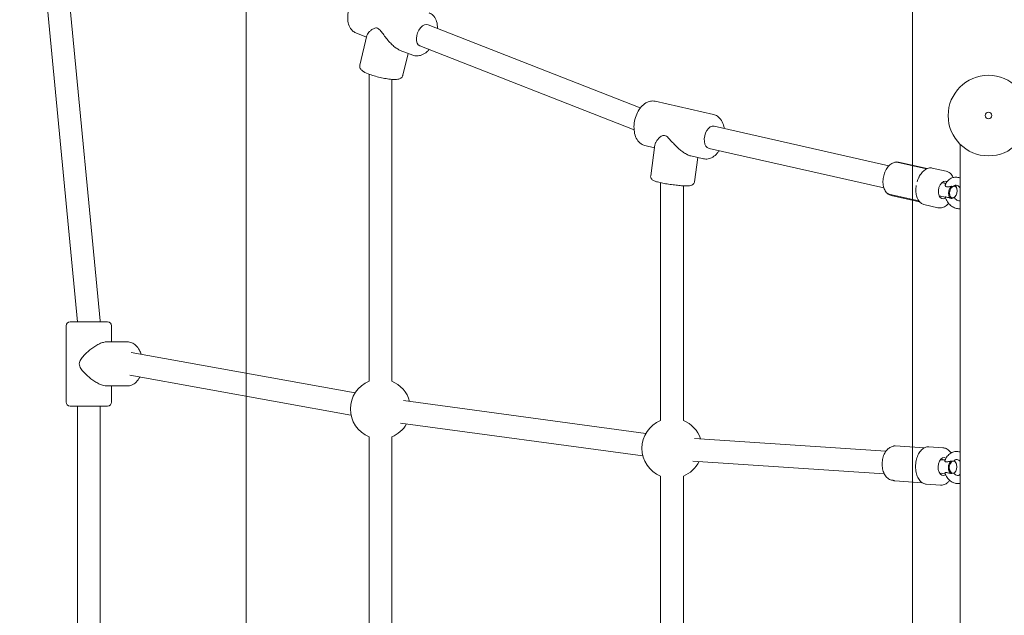
# Model space of a CAD drawing. Units: millimetres. Extents: x -3075.3 to -3054.3, y -3479.6 to -3449.9.
# Drawn here: x -3061.3 to -3060.6, y -3456.9 to -3456.5 of the extents above; entities that cross this region are included whole.
import ezdxf

# ---------------------------------------------------------------- set-up
doc = ezdxf.new("R2010")
doc.units = ezdxf.units.MM
doc.layers.add('_TR-kreskowanie', color=7, linetype='Continuous', lineweight=13, true_color=0xadadad)
doc.layers.add('_TR-zabawki', color=134, linetype='Continuous', lineweight=13)

# ---------------------------------------------------------------- blocks, each defined once
blk = doc.blocks.new('zestaw_zabawowy3')
for p, q in [((1898.89, 542.75), (1929.78, 219.64)), ((1916.5, 537.19), (1946.78, 220.45)), ((2192.02, 442.03), (2350.69, 379.73)), ((2138.02, 435.84), (2145.97, 432.71)), ((2140.98, 411.76), (2146.28, 434.05)), ((2171.18, 422.82), (2180.46, 419.17)), ((2173.08, 404.12), (2176.99, 420.53)), ((2185.8, 426.21), (2346.02, 363.3)), ((2147.85, 175.25), (2147.85, 405)), ((2164.85, 175.25), (2164.85, 401.09)), ((2361.68, 384.72), (2405.39, 374.82)), ((2405.81, 366.01), (2536.57, 336.4)), ((2354.17, 351.56), (2361.31, 349.94)), ((2358.43, 329), (2361.6, 352.08)), ((2402.06, 349.43), (2532.81, 319.82)), ((2589.8, -352.56), (2589.8, 352.56)), ((2388.55, 343.77), (2397.88, 341.66)), ((2391.13, 324.51), (2393.61, 342.63)), ((2542.47, 339.17), (2564.77, 334.13)), ((2565.13, 334.29), (2543.84, 339.11)), ((2579.39, 332.34), (2568.98, 334.7)), ((2365.87, 323.77), (2365.87, 145.82)), ((2382.87, 321.47), (2382.87, 145.82)), ((2576.54, 323.76), (2579.17, 323.17)), ((2587.48, 319.01), (2587.4, 319.34)), ((2536.52, 315.22), (2558.85, 310.16)), ((2559.5, 309.42), (2538.2, 314.24)), ((2574.33, 314.01), (2578.65, 313.03)), ((2583.2, 312), (2583.24, 311.99)), ((2586.25, 313.58), (2586.03, 313.31)), ((2573.2, 305.03), (2562.8, 307.39)), ((1921.32, 159.64), (1921.32, 216.64)), ((1952.32, 219.64), (1924.32, 219.64)), ((1955.32, 204.64), (1955.32, 216.64)), ((1967.13, 204.64), (1951.56, 204.64)), ((1970.06, 196.67), (2137.35, 166.48)), ((1968.87, 179.61), (2134.33, 149.75)), ((1967.13, 171.64), (1951.56, 171.64)), ((1955.32, 159.64), (1955.32, 171.64)), ((1952.32, 156.64), (1924.32, 156.64)), ((1929.82, 156.64), (1929.82, -156.64)), ((1946.82, 156.64), (1946.82, -156.64)), ((2173.62, 160.66), (2354.86, 136.19)), ((2171.34, 143.81), (2352.59, 119.35)), ((2147.85, -133.58), (2147.85, 133.58)), ((2164.85, -133.58), (2164.85, 133.58)), ((2391.14, 132.37), (2534.26, 122.74)), ((2541.35, 126.88), (2563.17, 125.41)), ((2576.94, 125.38), (2566.4, 126.09)), ((2390, 115.41), (2533.12, 105.78)), ((2575.46, 116.46), (2578.65, 116.25)), ((2587, 113.36), (2586.88, 113.66)), ((2365.87, 104.15), (2365.87, -104.15)), ((2382.87, 104.15), (2382.87, -104.15)), ((2574.79, 106.48), (2578.51, 106.23)), ((2586.64, 108.02), (2586.48, 107.73)), ((2541.01, 100.64), (2561.41, 99.27)), ((2575.06, 97.44), (2564.51, 98.15))]:
    blk.add_line(p, q)
for radius in [30.15, 2.5]:
    blk.add_circle((2611, 374), radius)
for centre, radius, start, end in [((2570.16, 320.08), 8.5, 23.2726, 26.61773), ((2570.16, 320.08), 8.5, 307.86371, 311.20884), ((1924.32, 216.64), 3, 90, 180), ((1938.32, 219.64), 8.5, 0, 5.46135), ((1952.32, 216.64), 3, 0, 90), ((2156.35, 154.41), 22.5, 112.1961, 247.8039), ((2156.35, 154.41), 22.5, 14.5088, 67.8039), ((1924.32, 159.64), 3, 180, 270), ((1952.32, 159.64), 3, 270, 0), ((2156.35, 154.41), 22.5, 292.1961, 330.1166), ((2374.37, 124.98), 22.5, 112.1961, 247.8039), ((2374.37, 124.98), 22.5, 18.34565, 67.8039), ((2374.37, 124.98), 22.5, 292.1961, 333.95344), ((2569.78, 111.83), 8.5, 32.18142, 34.90496), ((2569.78, 111.83), 8.5, 317.39413, 320.11767)]:
    blk.add_arc(centre, radius, start, end)
for centre, major_axis, ratio, start_param, end_param in [((2188.91, 434.12), (3.11, 7.91), 0.600021, 0, 3.141593), ((2403.94, 357.72), (1.88, 8.29), 0.617905, 0, 3.141593), ((2577.83, 318.34), (-1.49, -6.58), 0.617905, 2.945082, 6.879873), ((2584.35, 316.87), (-1.1, -4.88), 0.617905, 3.835337, 6.291994), ((2584.73, 316.78), (-0.99, -4.39), 0.617905, 3.556989, 6.570342), ((2584.73, 316.78), (0.99, 4.39), 0.617905, 3.556989, 6.570342), ((2584.35, 316.87), (1.1, 4.88), 0.617905, 5.379058, 6.208665), ((2584.35, 316.87), (1.1, 4.88), 0.617905, 3.835337, 4.04572), ((2577.56, 111.31), (-0.45, -6.73), 0.626577, 2.822743, 6.728336), ((2584.17, 110.86), (-0.34, -4.99), 0.626577, 3.591066, 6.047723), ((2584.56, 110.84), (-0.3, -4.49), 0.626577, 3.312718, 6.326071), ((2584.56, 110.84), (0.3, 4.49), 0.626577, 3.312718, 6.326071), ((2584.17, 110.86), (0.34, 4.99), 0.626577, 5.349253, 6.035614), ((2584.17, 110.86), (0.34, 4.99), 0.626577, 3.591407, 4.075525)]:
    blk.add_ellipse(centre, major_axis=major_axis, ratio=ratio, start_param=start_param, end_param=end_param)
for points, knots in [([(2150.44, 467.48), (2149.4, 467.89), (2148.28, 468.08), (2145.95, 468.01), (2144.75, 467.73), (2142.27, 466.7), (2141, 465.89), (2138.57, 463.81), (2137.41, 462.51), (2135.38, 459.59), (2134.51, 457.98), (2133.11, 454.62), (2132.59, 452.87), (2131.94, 449.36), (2131.82, 447.61), (2132.02, 444.24), (2132.35, 442.63), (2133.5, 439.78), (2134.3, 438.53), (2136.13, 436.81), (2137.03, 436.22), (2138.02, 435.84)], [1.339427, 1.339427, 1.339427, 1.339427, 1.589667, 1.589667, 1.862527, 1.862527, 2.183902, 2.183902, 2.531203, 2.531203, 2.878094, 2.878094, 3.22268, 3.22268, 3.568908, 3.568908, 3.917184, 3.917184, 4.244368, 4.244368, 4.48102, 4.48102, 4.48102, 4.48102]), ([(2199.02, 439.28), (2199.02, 439.77), (2199.01, 440.25), (2198.88, 442.41), (2198.55, 444.03), (2197.4, 446.87), (2196.6, 448.13), (2194.77, 449.85), (2193.87, 450.43), (2192.89, 450.82)], [6.612327, 6.612327, 6.612327, 6.612327, 6.7105, 6.7105, 7.058776, 7.058776, 7.385961, 7.385961, 7.622612, 7.622612, 7.622612, 7.622612]), ([(2146.28, 434.05), (2146.35, 434.33), (2146.47, 434.62), (2146.89, 435.39), (2147.28, 435.91), (2148.25, 436.96), (2148.83, 437.5), (2150.14, 438.48), (2150.85, 438.93), (2152, 439.41), (2152.39, 439.53), (2153.23, 439.63), (2153.67, 439.61), (2154.17, 439.41)], [9.987274, 9.987274, 9.987274, 9.987274, 10.232561, 10.232561, 10.63334, 10.63334, 11.034119, 11.034119, 11.434898, 11.434898, 11.635288, 11.635288, 11.835677, 11.835677, 11.835677, 11.835677]), ([(2154.17, 439.41), (2154.67, 439.22), (2155.09, 438.9), (2155.87, 438.16), (2156.24, 437.74), (2157.34, 436.38), (2158.07, 435.37), (2159.64, 433.25), (2160.47, 432.16), (2162.2, 430.05), (2163.1, 429.03), (2164.77, 427.3), (2165.6, 426.52), (2167.29, 425.09), (2168.16, 424.44), (2169.75, 423.46), (2170.48, 423.09), (2171.18, 422.82)], [0, 0, 0, 0, 0.200389, 0.200389, 0.400779, 0.400779, 0.801558, 0.801558, 1.202337, 1.202337, 1.603116, 1.603116, 1.942067, 1.942067, 2.281017, 2.281017, 2.567003, 2.567003, 2.567003, 2.567003]), ([(2180.46, 419.17), (2181.5, 418.76), (2182.63, 418.58), (2184.95, 418.64), (2186.15, 418.93), (2188.64, 419.95), (2189.9, 420.76), (2191.67, 422.28), (2192.25, 422.85), (2192.8, 423.46)], [4.48102, 4.48102, 4.48102, 4.48102, 4.731259, 4.731259, 5.00412, 5.00412, 5.325495, 5.325495, 5.491305, 5.491305, 5.491305, 5.491305]), ([(2140.98, 411.76), (2140.87, 411.33), (2140.86, 410.87), (2140.98, 410.02), (2141.12, 409.64), (2141.5, 408.88), (2141.76, 408.56), (2142.56, 407.69), (2143.13, 407.3), (2145.01, 406.15), (2146.55, 405.47), (2149.71, 404.32), (2151.17, 403.85), (2154.17, 403), (2155.7, 402.61), (2158.74, 401.95), (2160.24, 401.68), (2163.11, 401.25), (2164.47, 401.1), (2167.02, 400.96), (2168.17, 400.97), (2169.85, 401.24), (2170.44, 401.36), (2171.39, 401.85), (2171.68, 402.03), (2172.33, 402.6), (2172.7, 403.06), (2172.99, 403.79), (2173.04, 403.96), (2173.08, 404.12)], [2.227336, 2.227336, 2.227336, 2.227336, 2.299152, 2.299152, 2.380033, 2.380033, 2.494872, 2.494872, 2.744605, 2.744605, 3.224241, 3.224241, 3.570853, 3.570853, 3.90506, 3.90506, 4.237985, 4.237985, 4.577633, 4.577633, 4.947168, 4.947168, 5.158048, 5.158048, 5.240574, 5.240574, 5.341872, 5.341872, 5.368928, 5.368928, 5.368928, 5.368928]), ([(2361.68, 384.72), (2360.56, 384.97), (2359.39, 384.99), (2357.04, 384.57), (2355.87, 384.1), (2353.52, 382.7), (2352.38, 381.71), (2350.25, 379.28), (2349.3, 377.82), (2347.72, 374.63), (2347.1, 372.91), (2346.23, 369.36), (2345.99, 367.55), (2345.91, 363.97), (2346.07, 362.22), (2346.83, 358.92), (2347.43, 357.37), (2349.05, 354.75), (2350.05, 353.65), (2352.14, 352.23), (2353.13, 351.79), (2354.17, 351.56)], [1.431776, 1.431776, 1.431776, 1.431776, 1.68686, 1.68686, 1.963022, 1.963022, 2.283777, 2.283777, 2.629183, 2.629183, 2.975299, 2.975299, 3.319599, 3.319599, 3.665284, 3.665284, 4.011728, 4.011728, 4.33652, 4.33652, 4.573369, 4.573369, 4.573369, 4.573369]), ([(2413.4, 364.29), (2413.32, 364.81), (2413.23, 365.31), (2412.73, 367.46), (2412.14, 369), (2410.51, 371.62), (2409.51, 372.73), (2407.42, 374.15), (2406.43, 374.58), (2405.39, 374.82)], [6.70271, 6.70271, 6.70271, 6.70271, 6.806876, 6.806876, 7.15332, 7.15332, 7.478113, 7.478113, 7.714961, 7.714961, 7.714961, 7.714961]), ([(2361.6, 352.08), (2361.64, 352.39), (2361.73, 352.71), (2362.05, 353.63), (2362.38, 354.28), (2363.24, 355.59), (2363.77, 356.26), (2364.97, 357.52), (2365.63, 358.11), (2366.72, 358.79), (2367.1, 358.98), (2367.92, 359.22), (2368.36, 359.27), (2368.88, 359.16)], [10.013534, 10.013534, 10.013534, 10.013534, 10.232561, 10.232561, 10.63334, 10.63334, 11.034119, 11.034119, 11.434898, 11.434898, 11.635288, 11.635288, 11.835677, 11.835677, 11.835677, 11.835677]), ([(2368.88, 359.16), (2369.39, 359.04), (2369.83, 358.79), (2370.69, 358.17), (2371.09, 357.8), (2372.32, 356.59), (2373.14, 355.67), (2374.9, 353.74), (2375.83, 352.74), (2377.75, 350.8), (2378.74, 349.85), (2380.58, 348.25), (2381.47, 347.53), (2383.3, 346.21), (2384.23, 345.62), (2386.05, 344.63), (2386.95, 344.24), (2388.05, 343.9), (2388.3, 343.83), (2388.55, 343.77)], [0, 0, 0, 0, 0.200389, 0.200389, 0.400779, 0.400779, 0.801558, 0.801558, 1.202337, 1.202337, 1.603116, 1.603116, 1.942067, 1.942067, 2.281017, 2.281017, 2.619968, 2.619968, 2.723571, 2.723571, 2.723571, 2.723571]), ([(2397.88, 341.66), (2399, 341.41), (2400.17, 341.39), (2402.52, 341.81), (2403.7, 342.28), (2406.04, 343.67), (2407.19, 344.67), (2408.72, 346.42), (2409.2, 347.05), (2409.64, 347.71)], [4.573369, 4.573369, 4.573369, 4.573369, 4.828452, 4.828452, 5.104614, 5.104614, 5.42537, 5.42537, 5.58562, 5.58562, 5.58562, 5.58562]), ([(2543.84, 339.11), (2543, 339.3), (2542.13, 339.31), (2540.37, 338.98), (2539.49, 338.62), (2537.74, 337.55), (2536.88, 336.79), (2535.31, 334.95), (2534.6, 333.85), (2533.43, 331.46), (2532.97, 330.16), (2532.33, 327.5), (2532.15, 326.14), (2532.1, 323.47), (2532.22, 322.16), (2532.79, 319.7), (2533.23, 318.56), (2534.43, 316.61), (2535.17, 315.79), (2536.71, 314.74), (2537.44, 314.41), (2538.2, 314.24)], [4.361113, 4.361113, 4.361113, 4.361113, 4.621334, 4.621334, 4.902482, 4.902482, 5.225161, 5.225161, 5.568095, 5.568095, 5.910999, 5.910999, 6.252302, 6.252302, 6.594895, 6.594895, 6.938422, 6.938422, 7.263746, 7.263746, 7.502705, 7.502705, 7.502705, 7.502705]), ([(2542.47, 339.17), (2542.26, 339.22), (2542.11, 339.23), (2541.84, 339.22), (2541.73, 339.21), (2541.55, 339.17), (2541.47, 339.15), (2541.35, 339.12), (2541.29, 339.1), (2541.2, 339.06), (2541.16, 339.05), (2541.11, 339.03), (2541.1, 339.03), (2541.1, 339.02)], [-0.62779518, -0.62779518, -0.62779518, -0.62779518, -0.62326577, -0.62326577, -0.61766363, -0.61766363, -0.61206149, -0.61206149, -0.60645935, -0.60645935, -0.60085721, -0.60085721, -0.59978448, -0.59978448, -0.59978448, -0.59978448]), ([(2568.98, 334.7), (2568.11, 334.9), (2567.19, 334.88), (2565.36, 334.45), (2564.45, 334.03), (2562.71, 332.84), (2561.88, 332.07), (2560.37, 330.25), (2559.68, 329.19), (2558.5, 326.89), (2558, 325.65), (2557.62, 324.35)], [4.361113, 4.361113, 4.361113, 4.361113, 4.654964, 4.654964, 4.948816, 4.948816, 5.242668, 5.242668, 5.53652, 5.53652, 5.830372, 5.830372, 5.830372, 5.830372]), ([(2584.69, 327.67), (2584.52, 328.04), (2584.33, 328.39), (2583.48, 329.77), (2582.68, 330.66), (2581.01, 331.8), (2580.22, 332.15), (2579.39, 332.34)], [3.6881327, 3.6881327, 3.6881327, 3.6881327, 3.7950242, 3.7950242, 4.1205578, 4.1205578, 4.3611125, 4.3611125, 4.3611125, 4.3611125]), ([(2358.43, 329), (2358.38, 328.63), (2358.4, 328.25), (2358.54, 327.57), (2358.67, 327.26), (2358.97, 326.71), (2359.15, 326.49), (2359.55, 326.07), (2359.76, 325.91), (2360.37, 325.49), (2360.72, 325.32), (2361.82, 324.85), (2362.62, 324.6), (2364.7, 324.03), (2366.02, 323.73), (2368.83, 323.16), (2370.29, 322.91), (2373.26, 322.44), (2374.78, 322.23), (2377.75, 321.87), (2379.2, 321.73), (2381.93, 321.51), (2383.19, 321.44), (2385.5, 321.39), (2386.49, 321.41), (2387.86, 321.57), (2388.31, 321.63), (2389.12, 321.93), (2389.36, 322.04), (2389.94, 322.41), (2390.29, 322.68), (2390.81, 323.46), (2390.99, 323.85), (2391.1, 324.35), (2391.11, 324.43), (2391.13, 324.51)], [2.241587, 2.241587, 2.241587, 2.241587, 2.280003, 2.280003, 2.322304, 2.322304, 2.37558, 2.37558, 2.45273, 2.45273, 2.621193, 2.621193, 2.935352, 2.935352, 3.303122, 3.303122, 3.637297, 3.637297, 3.965547, 3.965547, 4.293654, 4.293654, 4.626944, 4.626944, 4.983631, 4.983631, 5.183405, 5.183405, 5.257283, 5.257283, 5.329594, 5.329594, 5.375222, 5.375222, 5.38318, 5.38318, 5.38318, 5.38318]), ([(2558.82, 327.51), (2558.82, 327.52), (2558.83, 327.54), (2558.88, 327.64), (2558.92, 327.73), (2559.02, 327.92), (2559.08, 328.03), (2559.13, 328.13)], [-0.21204351, -0.21204351, -0.21204351, -0.21204351, -0.20798704, -0.20798704, -0.1772991, -0.1772991, -0.14139862, -0.14139862, -0.14139862, -0.14139862]), ([(2578.71, 322.16), (2579.14, 323.26), (2579.75, 324.28), (2581.24, 325.94), (2582.09, 326.6), (2583.91, 327.5), (2584.87, 327.77), (2586.83, 327.94), (2587.82, 327.85), (2589.12, 327.51), (2589.46, 327.39), (2589.8, 327.26)], [1.994126, 1.994126, 1.994126, 1.994126, 2.323924, 2.323924, 2.621134, 2.621134, 2.894803, 2.894803, 3.171286, 3.171286, 3.273197, 3.273197, 3.273197, 3.273197]), ([(2557, 321.62), (2556.79, 320.29), (2556.7, 318.95), (2556.77, 316.37), (2556.94, 315.12), (2557.52, 312.82), (2557.94, 311.77), (2558.99, 309.95), (2559.64, 309.18), (2561.1, 308), (2561.93, 307.59), (2562.8, 307.39)], [6.033446, 6.033446, 6.033446, 6.033446, 6.327297, 6.327297, 6.621149, 6.621149, 6.915001, 6.915001, 7.208853, 7.208853, 7.502705, 7.502705, 7.502705, 7.502705]), ([(2556.75, 317.29), (2556.75, 317.3), (2556.75, 317.31), (2556.74, 317.41), (2556.74, 317.51), (2556.73, 317.73), (2556.73, 317.86), (2556.73, 318.07), (2556.73, 318.15), (2556.73, 318.3), (2556.73, 318.37), (2556.73, 318.53), (2556.73, 318.63), (2556.73, 318.92), (2556.74, 319.11), (2556.75, 319.32), (2556.75, 319.34), (2556.75, 319.35)], [-0.2120435, -0.2120435, -0.2120435, -0.2120435, -0.207987, -0.207987, -0.1772992, -0.1772992, -0.1353902, -0.1353902, -0.1106556, -0.1106556, -0.088329, -0.088329, -0.0595832, -0.0595832, 0, 0, 0.0040536, 0.0040536, 0.0040536, 0.0040536]), ([(2583.27, 321.05), (2582.46, 320.9), (2581.56, 320.72), (2580.26, 320.62), (2579.87, 320.66), (2579.26, 320.84), (2579.07, 320.97), (2578.79, 321.25), (2578.7, 321.44), (2578.63, 321.81), (2578.65, 321.99), (2578.71, 322.16)], [0, 0, 0, 0, 0.249332, 0.249332, 0.43401, 0.43401, 0.620946, 0.620946, 0.8468, 0.8468, 1.064387, 1.064387, 1.064387, 1.064387]), ([(2584.55, 321.04), (2584.3, 320.99), (2584.01, 320.97), (2583.56, 321), (2583.42, 321.02), (2583.27, 321.05)], [0.344632, 0.344632, 0.344632, 0.344632, 0.4486893, 0.4486893, 0.4963506, 0.4963506, 0.4963506, 0.4963506]), ([(2584.92, 321.16), (2584.85, 321.13), (2584.79, 321.1), (2584.67, 321.06), (2584.61, 321.05), (2584.55, 321.04)], [0.92161431, 0.92161431, 0.92161431, 0.92161431, 0.94947525, 0.94947525, 0.97733619, 0.97733619, 0.97733619, 0.97733619]), ([(2585.18, 321.34), (2585.18, 321.33), (2585.17, 321.32), (2585.09, 321.26), (2585.01, 321.2), (2584.92, 321.16)], [0.2296295, 0.2296295, 0.2296295, 0.2296295, 0.23590744, 0.23590744, 0.28634799, 0.28634799, 0.28634799, 0.28634799]), ([(2585.18, 321.34), (2585.48, 321.61), (2585.77, 321.76), (2586.34, 321.89), (2586.61, 321.91), (2587.32, 321.8), (2587.79, 321.64), (2588.66, 321.1), (2589.06, 320.78), (2589.56, 320.24), (2589.68, 320.1), (2589.8, 319.96)], [2.405129, 2.405129, 2.405129, 2.405129, 2.785156, 2.785156, 3.078639, 3.078639, 3.445332, 3.445332, 3.728464, 3.728464, 3.821301, 3.821301, 3.821301, 3.821301]), ([(2535.37, 315.92), (2535.4, 315.9), (2535.42, 315.87), (2535.48, 315.8), (2535.51, 315.77), (2535.59, 315.7), (2535.64, 315.66), (2535.76, 315.56), (2535.83, 315.5), (2536.07, 315.37), (2536.22, 315.28), (2536.52, 315.22)], [-0.60910451, -0.60910451, -0.60910451, -0.60910451, -0.60469241, -0.60469241, -0.60028031, -0.60028031, -0.59586821, -0.59586821, -0.5914561, -0.5914561, -0.587044, -0.587044, -0.587044, -0.587044]), ([(2578.65, 313.04), (2578.64, 313.06), (2578.68, 313.08), (2578.86, 313.11), (2579.01, 313.12), (2579.44, 313.07), (2579.68, 313.02), (2580.28, 312.86), (2580.66, 312.74), (2581.7, 312.41), (2582.48, 312.16), (2583.2, 312)], [1.947235, 1.947235, 1.947235, 1.947235, 2.152263, 2.152263, 2.366707, 2.366707, 2.55716, 2.55716, 2.80191, 2.80191, 3.233331, 3.233331, 3.233331, 3.233331]), ([(2589.8, 304.32), (2589.62, 304.3), (2589.45, 304.29), (2588.28, 304.25), (2587.28, 304.41), (2585.3, 305.05), (2584.33, 305.57), (2582.47, 306.93), (2581.6, 307.8), (2580.09, 309.8), (2579.46, 310.93), (2578.86, 312.43), (2578.75, 312.74), (2578.65, 313.04)], [6.031919, 6.031919, 6.031919, 6.031919, 6.081327, 6.081327, 6.360707, 6.360707, 6.667088, 6.667088, 7.0013, 7.0013, 7.348306, 7.348306, 7.434052, 7.434052, 7.434052, 7.434052]), ([(2583.27, 311.98), (2583.58, 312.09), (2583.88, 312.19), (2584.3, 312.32), (2584.43, 312.36), (2584.55, 312.4)], [0.1345817, 0.1345817, 0.1345817, 0.1345817, 0.2359074, 0.2359074, 0.286348, 0.286348, 0.286348, 0.286348]), ([(2584.55, 312.4), (2584.61, 312.43), (2584.67, 312.45), (2584.79, 312.49), (2584.85, 312.51), (2584.92, 312.51)], [0.92161431, 0.92161431, 0.92161431, 0.92161431, 0.94947525, 0.94947525, 0.97733619, 0.97733619, 0.97733619, 0.97733619]), ([(2584.92, 312.51), (2585.11, 312.58), (2585.25, 312.63), (2585.38, 312.67), (2585.41, 312.68), (2585.42, 312.68)], [0.344632, 0.344632, 0.344632, 0.344632, 0.4486893, 0.4486893, 0.4963506, 0.4963506, 0.4963506, 0.4963506]), ([(2589.8, 310.43), (2589.49, 310.3), (2589.17, 310.25), (2588.36, 310.34), (2587.89, 310.49), (2586.99, 311.03), (2586.59, 311.34), (2585.94, 312.02), (2585.68, 312.34), (2585.44, 312.69)], [5.8059, 5.8059, 5.8059, 5.8059, 6.190402, 6.190402, 6.572534, 6.572534, 6.85679, 6.85679, 7.059191, 7.059191, 7.059191, 7.059191]), ([(2573.2, 305.03), (2574.12, 304.83), (2575.08, 304.82), (2577, 305.19), (2577.97, 305.59), (2579.75, 306.7), (2580.56, 307.4), (2581.31, 308.22)], [1.2195199, 1.2195199, 1.2195199, 1.2195199, 1.4836659, 1.4836659, 1.7684685, 1.7684685, 2.047604, 2.047604, 2.047604, 2.047604]), ([(1931.15, 188.14), (1931.15, 188.81), (1931.3, 189.39), (1931.72, 190.48), (1931.99, 190.99), (1932.93, 192.5), (1933.71, 193.47), (1935.47, 195.4), (1936.45, 196.35), (1938.49, 198.16), (1939.56, 199.02), (1941.53, 200.47), (1942.49, 201.12), (1944.45, 202.31), (1945.44, 202.84), (1947.36, 203.71), (1948.3, 204.06), (1950.04, 204.52), (1950.85, 204.64), (1951.56, 204.64)], [0, 0, 0, 0, 0.200389, 0.200389, 0.400779, 0.400779, 0.801558, 0.801558, 1.202337, 1.202337, 1.603116, 1.603116, 1.942067, 1.942067, 2.281017, 2.281017, 2.619968, 2.619968, 2.958919, 2.958919, 2.958919, 2.958919]), ([(1967.13, 204.64), (1968.26, 204.64), (1969.39, 204.41), (1971.56, 203.5), (1972.58, 202.81), (1974.53, 200.98), (1975.41, 199.79), (1976.68, 197.49), (1977.12, 196.44), (1977.49, 195.33)], [4.712389, 4.712389, 4.712389, 4.712389, 4.968669, 4.968669, 5.245229, 5.245229, 5.565106, 5.565106, 5.801467, 5.801467, 5.801467, 5.801467]), ([(1951.56, 171.64), (1950.85, 171.64), (1950.04, 171.76), (1948.3, 172.23), (1947.36, 172.57), (1945.44, 173.45), (1944.45, 173.98), (1942.49, 175.16), (1941.53, 175.81), (1939.56, 177.26), (1938.49, 178.12), (1936.45, 179.94), (1935.47, 180.89), (1933.71, 182.82), (1932.93, 183.78), (1931.99, 185.29), (1931.72, 185.8), (1931.3, 186.9), (1931.15, 187.47), (1931.15, 188.14)], [8.876758, 8.876758, 8.876758, 8.876758, 9.215709, 9.215709, 9.55466, 9.55466, 9.893611, 9.893611, 10.232561, 10.232561, 10.63334, 10.63334, 11.034119, 11.034119, 11.434898, 11.434898, 11.635288, 11.635288, 11.835677, 11.835677, 11.835677, 11.835677]), ([(1976.37, 178.26), (1975.66, 176.87), (1974.79, 175.62), (1972.72, 173.56), (1971.52, 172.73), (1969.22, 171.84), (1968.17, 171.64), (1967.13, 171.64)], [6.9661595, 6.9661595, 6.9661595, 6.9661595, 7.2940369, 7.2940369, 7.6174963, 7.6174963, 7.8539816, 7.8539816, 7.8539816, 7.8539816]), ([(2539.77, 126.49), (2538.9, 126.36), (2538.07, 126.06), (2536.42, 125.11), (2535.63, 124.42), (2534.17, 122.71), (2533.52, 121.65), (2532.46, 119.31), (2532.06, 118.02), (2531.56, 115.34), (2531.45, 113.97), (2531.52, 111.25), (2531.71, 109.91), (2532.37, 107.38), (2532.85, 106.19), (2534.09, 104.12), (2534.85, 103.22), (2536.55, 101.9), (2537.46, 101.45), (2538.73, 101.17), (2539.03, 101.13), (2539.32, 101.1)], [4.738793, 4.738793, 4.738793, 4.738793, 5.003271, 5.003271, 5.305696, 5.305696, 5.641586, 5.641586, 5.984937, 5.984937, 6.326551, 6.326551, 6.667997, 6.667997, 7.011251, 7.011251, 7.349092, 7.349092, 7.651516, 7.651516, 7.741101, 7.741101, 7.741101, 7.741101]), ([(2540.08, 126.6), (2540, 126.56), (2539.94, 126.54), (2539.85, 126.51), (2539.82, 126.5), (2539.79, 126.49), (2539.77, 126.49), (2539.76, 126.49), (2539.76, 126.49), (2539.76, 126.49)], [0.21368794, 0.21368794, 0.21368794, 0.21368794, 0.22975018, 0.22975018, 0.24402568, 0.24402568, 0.25849083, 0.25849083, 0.26689166, 0.26689166, 0.26689166, 0.26689166]), ([(2541.35, 126.88), (2541.16, 126.89), (2541.01, 126.88), (2540.77, 126.84), (2540.67, 126.82), (2540.5, 126.77), (2540.43, 126.75), (2540.31, 126.7), (2540.25, 126.68), (2540.16, 126.64), (2540.12, 126.62), (2540.08, 126.6)], [-0.61510055, -0.61510055, -0.61510055, -0.61510055, -0.60825855, -0.60825855, -0.60141654, -0.60141654, -0.59457454, -0.59457454, -0.58773253, -0.58773253, -0.58089053, -0.58089053, -0.58089053, -0.58089053]), ([(2566.4, 126.09), (2565.46, 126.15), (2564.51, 125.99), (2562.67, 125.22), (2561.78, 124.6), (2560.13, 122.97), (2559.37, 121.94), (2558.1, 119.59), (2557.58, 118.26), (2556.82, 115.45), (2556.58, 113.96), (2556.42, 110.98), (2556.49, 109.48), (2556.93, 106.62), (2557.3, 105.26), (2558.31, 102.81), (2558.95, 101.72), (2560.45, 99.94), (2561.3, 99.25), (2562.95, 98.42), (2563.73, 98.21), (2564.51, 98.15)], [4.605383, 4.605383, 4.605383, 4.605383, 4.908927, 4.908927, 5.221688, 5.221688, 5.544757, 5.544757, 5.869939, 5.869939, 6.194664, 6.194664, 6.519114, 6.519114, 6.843901, 6.843901, 7.169067, 7.169067, 7.491407, 7.491407, 7.746976, 7.746976, 7.746976, 7.746976]), ([(2583.05, 121.46), (2582.79, 121.85), (2582.51, 122.22), (2581.42, 123.48), (2580.48, 124.23), (2578.65, 125.1), (2577.8, 125.32), (2576.94, 125.38)], [3.9193202, 3.9193202, 3.9193202, 3.9193202, 4.0400332, 4.0400332, 4.3646585, 4.3646585, 4.6053832, 4.6053832, 4.6053832, 4.6053832]), ([(2578.46, 115.75), (2578.89, 116.93), (2579.48, 118.04), (2580.97, 119.94), (2581.84, 120.73), (2583.75, 121.9), (2584.76, 122.29), (2586.81, 122.66), (2587.84, 122.65), (2589.16, 122.41), (2589.48, 122.33), (2589.8, 122.24)], [1.99305, 1.99305, 1.99305, 1.99305, 2.333205, 2.333205, 2.655552, 2.655552, 2.951301, 2.951301, 3.231787, 3.231787, 3.323029, 3.323029, 3.323029, 3.323029]), ([(2556.48, 110.2), (2556.48, 110.22), (2556.48, 110.23), (2556.48, 110.34), (2556.47, 110.44), (2556.47, 110.68), (2556.47, 110.81), (2556.46, 111.03), (2556.46, 111.11), (2556.46, 111.27), (2556.46, 111.34), (2556.46, 111.51), (2556.46, 111.61), (2556.47, 111.91), (2556.47, 112.1), (2556.48, 112.31), (2556.48, 112.33), (2556.48, 112.34)], [-0.2120435, -0.2120435, -0.2120435, -0.2120435, -0.207987, -0.207987, -0.1772992, -0.1772992, -0.1353902, -0.1353902, -0.1106556, -0.1106556, -0.088329, -0.088329, -0.0595832, -0.0595832, 0, 0, 0.0040536, 0.0040536, 0.0040536, 0.0040536]), ([(2583.11, 115.45), (2582.3, 115.28), (2581.4, 115.05), (2580.09, 114.83), (2579.69, 114.82), (2579.07, 114.89), (2578.88, 114.98), (2578.6, 115.17), (2578.5, 115.3), (2578.42, 115.54), (2578.43, 115.65), (2578.46, 115.75)], [0, 0, 0, 0, 0.249332, 0.249332, 0.43401, 0.43401, 0.620946, 0.620946, 0.8468, 0.8468, 1.025446, 1.025446, 1.025446, 1.025446]), ([(2584.38, 115.29), (2584.13, 115.29), (2583.85, 115.31), (2583.4, 115.38), (2583.26, 115.41), (2583.11, 115.45)], [0.344632, 0.344632, 0.344632, 0.344632, 0.4486893, 0.4486893, 0.4963506, 0.4963506, 0.4963506, 0.4963506]), ([(2584.74, 115.33), (2584.68, 115.31), (2584.62, 115.3), (2584.5, 115.29), (2584.44, 115.29), (2584.38, 115.29)], [0.92161431, 0.92161431, 0.92161431, 0.92161431, 0.94947525, 0.94947525, 0.97733619, 0.97733619, 0.97733619, 0.97733619]), ([(2585.15, 115.52), (2585.1, 115.48), (2585.05, 115.44), (2584.91, 115.37), (2584.83, 115.35), (2584.74, 115.33)], [0.1815113, 0.1815113, 0.1815113, 0.1815113, 0.2359074, 0.2359074, 0.286348, 0.286348, 0.286348, 0.286348]), ([(2585.15, 115.52), (2585.45, 115.87), (2585.77, 116.12), (2586.49, 116.51), (2586.88, 116.61), (2587.55, 116.61), (2587.82, 116.57), (2588.54, 116.34), (2589.01, 116.08), (2589.58, 115.57), (2589.69, 115.46), (2589.8, 115.34)], [2.392804, 2.392804, 2.392804, 2.392804, 2.696594, 2.696594, 3.083414, 3.083414, 3.335722, 3.335722, 3.716772, 3.716772, 3.808487, 3.808487, 3.808487, 3.808487]), ([(2578.44, 106.42), (2578.41, 106.51), (2578.45, 106.61), (2578.67, 106.77), (2578.82, 106.84), (2579.26, 106.89), (2579.5, 106.88), (2580.11, 106.8), (2580.49, 106.71), (2581.57, 106.45), (2582.37, 106.22), (2583.11, 106.06)], [1.894609, 1.894609, 1.894609, 1.894609, 2.152263, 2.152263, 2.366707, 2.366707, 2.55716, 2.55716, 2.80191, 2.80191, 3.247367, 3.247367, 3.247367, 3.247367]), ([(2589.8, 98.83), (2589.53, 98.78), (2589.27, 98.73), (2587.99, 98.59), (2586.97, 98.66), (2584.97, 99.15), (2584, 99.58), (2582.17, 100.77), (2581.33, 101.55), (2579.84, 103.41), (2579.21, 104.49), (2578.63, 105.9), (2578.53, 106.16), (2578.44, 106.42)], [6.066829, 6.066829, 6.066829, 6.066829, 6.141859, 6.141859, 6.42188, 6.42188, 6.711556, 6.711556, 7.024672, 7.024672, 7.359191, 7.359191, 7.432777, 7.432777, 7.432777, 7.432777]), ([(2583.11, 106.06), (2583.42, 106.16), (2583.72, 106.23), (2584.13, 106.31), (2584.26, 106.33), (2584.38, 106.34)], [0.1345817, 0.1345817, 0.1345817, 0.1345817, 0.2359074, 0.2359074, 0.286348, 0.286348, 0.286348, 0.286348]), ([(2584.38, 106.34), (2584.44, 106.36), (2584.5, 106.37), (2584.62, 106.39), (2584.68, 106.39), (2584.74, 106.38)], [0.92161431, 0.92161431, 0.92161431, 0.92161431, 0.94947525, 0.94947525, 0.97733619, 0.97733619, 0.97733619, 0.97733619]), ([(2584.74, 106.38), (2584.93, 106.39), (2585.06, 106.38), (2585.17, 106.33), (2585.2, 106.32), (2585.22, 106.29)], [0.344632, 0.344632, 0.344632, 0.344632, 0.4486893, 0.4486893, 0.4876745, 0.4876745, 0.4876745, 0.4876745]), ([(2589.8, 105.35), (2589.77, 105.32), (2589.74, 105.3), (2589.36, 104.99), (2589.01, 104.82), (2588.17, 104.6), (2587.68, 104.61), (2586.7, 104.97), (2586.24, 105.24), (2585.6, 105.84), (2585.4, 106.05), (2585.22, 106.29)], [5.661697, 5.661697, 5.661697, 5.661697, 5.691311, 5.691311, 6.02631, 6.02631, 6.509501, 6.509501, 6.877477, 6.877477, 7.043231, 7.043231, 7.043231, 7.043231]), ([(2540.03, 100.91), (2539.96, 100.95), (2539.89, 100.98), (2539.77, 101.02), (2539.71, 101.03), (2539.61, 101.06), (2539.57, 101.07), (2539.48, 101.08), (2539.45, 101.09), (2539.38, 101.1), (2539.35, 101.1), (2539.32, 101.1)], [0.50344465, 0.50344465, 0.50344465, 0.50344465, 0.504714623, 0.504714623, 0.505984596, 0.505984596, 0.507254569, 0.507254569, 0.508524542, 0.508524542, 0.509794515, 0.509794515, 0.509794515, 0.509794515]), ([(2540.03, 100.91), (2540.07, 100.9), (2540.11, 100.88), (2540.19, 100.84), (2540.24, 100.82), (2540.34, 100.78), (2540.4, 100.76), (2540.54, 100.72), (2540.61, 100.7), (2540.79, 100.66), (2540.89, 100.65), (2541.01, 100.64)], [-0.64351881, -0.64351881, -0.64351881, -0.64351881, -0.63783516, -0.63783516, -0.6321515, -0.6321515, -0.62646785, -0.62646785, -0.6207842, -0.6207842, -0.61510055, -0.61510055, -0.61510055, -0.61510055]), ([(2575.06, 97.44), (2576.01, 97.38), (2576.97, 97.52), (2578.84, 98.19), (2579.75, 98.74), (2581.09, 99.89), (2581.58, 100.41), (2582.03, 100.98)], [1.4637906, 1.4637906, 1.4637906, 1.4637906, 1.7299722, 1.7299722, 2.0159625, 2.0159625, 2.2023011, 2.2023011, 2.2023011, 2.2023011])]:
    blk.add_open_spline(points, degree=3, knots=knots)
for points in [[(2585.99, 321.53), (2585.99, 321.62), (2585.99, 321.71), (2585.99, 321.8)], [(2558.93, 310.14), (2558.9, 310.15), (2558.88, 310.15), (2558.85, 310.16)]]:
    blk.add_open_spline(points, degree=3)

msp = doc.modelspace()

# ---------------------------------------------------------------- hatches: boundary and pattern name
at = {"layer": '_TR-kreskowanie'}
h = msp.add_hatch(dxfattribs=at)
h.set_pattern_fill('ANSI37', color=256, scale=0.157, angle=45)
h.paths.add_polyline_path([(-3056.34048, -3453.28635), (-3056.34048, -3471.28635), (-3071.34048, -3471.28635), (-3071.34048, -3453.28635)])

# ---------------------------------------------------------------- block references
at = {"layer": '_TR-zabawki', "xscale": 0.001, "yscale": 0.001, "zscale": 0.001}
msp.add_blockref('zestaw_zabawowy3', (-3063.19048, -3456.90055), dxfattribs=at)

doc.saveas('drawing.dxf')
